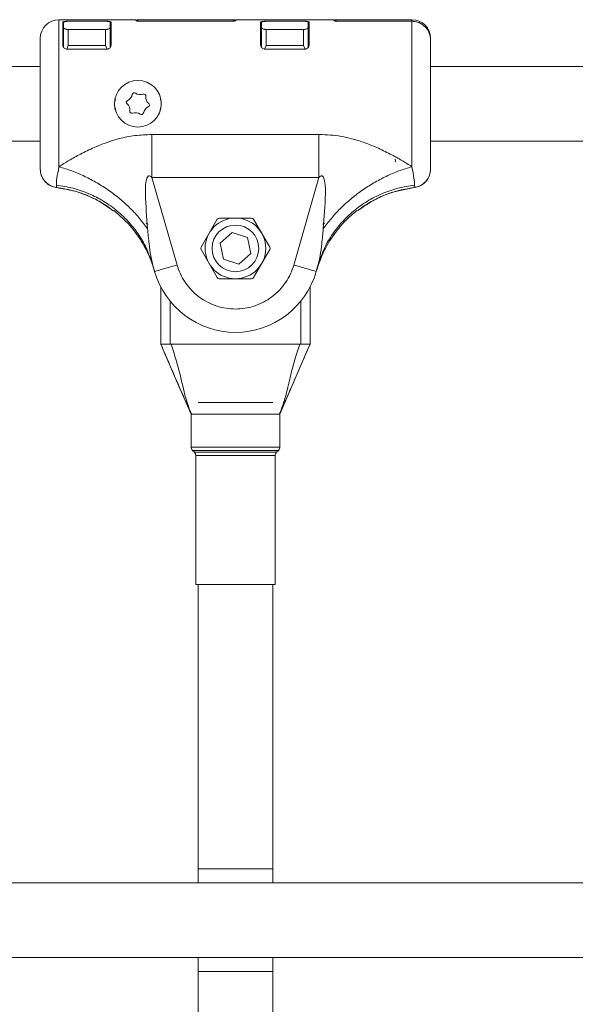
# Model space of a CAD drawing. Units: millimetres. Extents: x -5020 to 8189, y -8877 to 1950.
# Drawn here: x 2504 to 2623, y -2616 to -2405 of the extents above; entities that cross this region are included whole.
import ezdxf

# ---------------------------------------------------------------- set-up
doc = ezdxf.new("R2010")
doc.units = ezdxf.units.MM
doc.header["$MEASUREMENT"] = 0
doc.layers.add('PRO_Equipment', color=7, linetype='Continuous', lineweight=20)

msp = doc.modelspace()

# ---------------------------------------------------------------- linework, layer by layer
at = {"layer": 'PRO_Equipment'}
for p, q in [((2528.7, -2405.08), (2512.2, -2405.08)), ((2512.2, -2405.08), (2512.2, -2436.59)), ((2528.7, -2405.25), (2528.7, -2405.08)), ((2549.9, -2405.08), (2528.9, -2405.08)), ((2528.9, -2405.08), (2528.9, -2405.24)), ((2549.9, -2405.24), (2549.9, -2405.08)), ((2571.1, -2405.08), (2550.1, -2405.08)), ((2550.1, -2405.25), (2550.1, -2405.08)), ((2571.1, -2405.25), (2571.1, -2405.08)), ((2587.8, -2405.08), (2571.3, -2405.08)), ((2571.3, -2405.08), (2571.3, -2405.24)), ((2587.8, -2405.41), (2587.8, -2405.08)), ((2513, -2410.42), (2513, -2405.65)), ((2513, -2405.92), (2513.2, -2405.92)), ((2513.2, -2406.71), (2513.2, -2405.65)), ((2513.2, -2410.99), (2513.2, -2406.71)), ((2514, -2405.41), (2522.4, -2405.41)), ((2514.2, -2405.42), (2522.2, -2405.42)), ((2514.2, -2407.17), (2522.2, -2407.17)), ((2514.2, -2410.6), (2514.2, -2407.17)), ((2522.2, -2407.17), (2522.2, -2410.6)), ((2523.2, -2406.71), (2523.2, -2405.65)), ((2523.2, -2405.92), (2523.4, -2405.92)), ((2523.2, -2410.99), (2523.2, -2406.71)), ((2523.4, -2405.65), (2523.4, -2410.42)), ((2549.1, -2405.42), (2529.7, -2405.42)), ((2529.9, -2405.41), (2548.9, -2405.41)), ((2555.4, -2410.42), (2555.4, -2405.65)), ((2555.4, -2405.92), (2555.6, -2405.92)), ((2555.6, -2406.71), (2555.6, -2405.65)), ((2555.6, -2410.99), (2555.6, -2406.71)), ((2556.4, -2405.41), (2564.8, -2405.41)), ((2556.6, -2405.42), (2564.6, -2405.42)), ((2556.6, -2407.17), (2564.6, -2407.17)), ((2556.6, -2410.6), (2556.6, -2407.17)), ((2564.6, -2407.17), (2564.6, -2410.6)), ((2565.6, -2406.71), (2565.6, -2405.65)), ((2565.6, -2405.92), (2565.8, -2405.92)), ((2565.6, -2410.99), (2565.6, -2406.71)), ((2565.8, -2405.65), (2565.8, -2410.42)), ((2587.8, -2405.42), (2572.1, -2405.42)), ((2572.3, -2405.41), (2587.8, -2405.41)), ((2587.8, -2436.59), (2587.8, -2405.42)), ((2590.66, -2406.63), (2589.72, -2405.92)), ((2508.2, -2409.08), (2508.2, -2437.08)), ((2508.2, -2409.37), (2508.2, -2415.08)), ((2513, -2407.53), (2513.2, -2407.76)), ((2523.2, -2407.76), (2523.4, -2407.53)), ((2555.4, -2407.53), (2555.6, -2407.76)), ((2565.6, -2407.76), (2565.8, -2407.53)), ((2514.2, -2410.6), (2513.86, -2411.4)), ((2522.4, -2411.42), (2514, -2411.42)), ((2522.2, -2410.6), (2514.2, -2410.6)), ((2522.48, -2411.26), (2522.2, -2410.6)), ((2556.6, -2410.6), (2556.26, -2411.4)), ((2564.8, -2411.42), (2556.4, -2411.42)), ((2564.6, -2410.6), (2556.6, -2410.6)), ((2564.94, -2411.4), (2564.6, -2410.6)), ((2508.2, -2415.08), (2291.8, -2415.08)), ((2658.2, -2415.08), (2591.8, -2415.08)), ((2532.11, -2429.68), (2532.11, -2438.86)), ((2532.11, -2429.68), (2567.89, -2429.68)), ((2291.8, -2431.08), (2508.2, -2431.08)), ((2591.8, -2431.08), (2658.2, -2431.08)), ((2584.23, -2435), (2584.3, -2435.54)), ((2537.5, -2457.66), (2532.11, -2438.86)), ((2532.11, -2438.86), (2567.89, -2438.86)), ((2567.89, -2438.86), (2562.5, -2457.66)), ((2511.7, -2440.99), (2511.66, -2440.54)), ((2511.71, -2441.05), (2511.7, -2440.99)), ((2511.71, -2441.02), (2511.71, -2441.05)), ((2513.36, -2441.38), (2511.71, -2441.05)), ((2588.29, -2441.05), (2583.99, -2441.98)), ((2588.34, -2440.54), (2588.29, -2441.05)), ((2523.9, -2446.05), (2523.39, -2445.73)), ((2524, -2445.99), (2524, -2445.99)), ((2553.46, -2447.58), (2546.54, -2447.58)), ((2576, -2445.99), (2576, -2445.99)), ((2531.33, -2448.88), (2530.84, -2448.7)), ((2546.1, -2447.83), (2542.64, -2453.83)), ((2557.36, -2453.83), (2553.9, -2447.83)), ((2568.67, -2448.88), (2569.16, -2448.7)), ((2549.29, -2450.69), (2546.71, -2453)), ((2552.58, -2451.77), (2549.29, -2450.69)), ((2553.29, -2455.16), (2552.58, -2451.77)), ((2546.71, -2453), (2547.42, -2456.39)), ((2531.68, -2456.01), (2532.32, -2457.73)), ((2542.64, -2454.33), (2546.1, -2460.33)), ((2550.71, -2457.47), (2553.29, -2455.16)), ((2553.9, -2460.33), (2557.36, -2454.33)), ((2568.32, -2456.01), (2567.68, -2457.73)), ((2532.17, -2457.03), (2532.32, -2457.73)), ((2532.32, -2457.73), (2532.7, -2459.04)), ((2547.42, -2456.39), (2550.71, -2457.47)), ((2567.3, -2459.04), (2567.68, -2457.73)), ((2567.83, -2457.03), (2567.68, -2457.73)), ((2534, -2462.32), (2534, -2474.58)), ((2546.54, -2460.58), (2553.46, -2460.58)), ((2566, -2474.58), (2566, -2462.32)), ((2536, -2465.39), (2536, -2474.58)), ((2564, -2474.58), (2564, -2465.39)), ((2536, -2474.58), (2534, -2474.58)), ((2536, -2474.58), (2564, -2474.58)), ((2536.21, -2474.58), (2563.79, -2474.58)), ((2566, -2474.58), (2564, -2474.58)), ((2558, -2487.08), (2542, -2487.08)), ((2540.5, -2489.58), (2540.5, -2496.66)), ((2540.5, -2489.58), (2559.5, -2489.58)), ((2559.43, -2489.58), (2540.57, -2489.58)), ((2559.5, -2496.66), (2559.5, -2489.58)), ((2540.5, -2496.66), (2559.5, -2496.66)), ((2540.79, -2497.37), (2541.21, -2497.78)), ((2540.79, -2497.37), (2559.21, -2497.37)), ((2541.21, -2497.78), (2558.79, -2497.78)), ((2558.79, -2497.78), (2559.21, -2497.37)), ((2541.5, -2498.49), (2541.5, -2526.08)), ((2541.5, -2498.49), (2558.5, -2498.49)), ((2558.5, -2526.08), (2558.5, -2498.49)), ((2541.5, -2526.08), (2558.5, -2526.08)), ((2542, -2526.08), (2542, -2590.08)), ((2542, -2526.08), (2542, -2587.08)), ((2558, -2590.08), (2558, -2526.08)), ((2558, -2587.08), (2558, -2526.08)), ((2550, -2587.08), (2542, -2587.08)), ((2558, -2587.08), (2550, -2587.08)), ((2658.2, -2590.08), (2141.8, -2590.08)), ((2141.8, -2606.08), (2658.2, -2606.08)), ((2542, -2606.08), (2542, -2670.08)), ((2558, -2670.08), (2558, -2606.08)), ((2542, -2609.08), (2542, -2670.08)), ((2542, -2609.08), (2558, -2609.08)), ((2558, -2670.08), (2558, -2609.08))]:
    msp.add_line(p, q, dxfattribs=at)
for points in [[(2532.7, -2459.04), (2532.79, -2459.01), (2533.06, -2458.93), (2533.51, -2458.81), (2534.11, -2458.63), (2534.83, -2458.43), (2535.66, -2458.19), (2536.57, -2457.93), (2537.5, -2457.66)], [(2562.5, -2457.66), (2563.43, -2457.93), (2564.34, -2458.19), (2565.17, -2458.43), (2565.9, -2458.63), (2566.49, -2458.81), (2566.94, -2458.93), (2567.21, -2459.01), (2567.3, -2459.04)], [(2534.32, -2475.32), (2537.41, -2482.45), (2540.5, -2489.58)], [(2559.5, -2489.58), (2562.59, -2482.45), (2565.68, -2475.32)]]:
    msp.add_lwpolyline(points, dxfattribs=at)
at = {"layer": 'PRO_Equipment', "extrusion": (0, 0, -1)}
for points in [[(-2534.36, -2475.41), (-2534.36, -2475.41), (-2534.35, -2475.37), (-2534, -2474.58)], [(-2566, -2474.58), (-2565.65, -2475.37), (-2565.64, -2475.41), (-2565.64, -2475.41)]]:
    msp.add_lwpolyline(points, dxfattribs=at)
at = {"layer": 'PRO_Equipment'}
for centre, radius in [((2529.1, -2423.08), 5), ((2550, -2454.08), 6.5), ((2550, -2454.08), 5)]:
    msp.add_circle(centre, radius, dxfattribs=at)
for centre, radius, start, end in [((2512.2, -2409.08), 4, 90, 180), ((2587.8, -2409.08), 4, 0, 90), ((2514, -2410.42), 1, 143.1301, 180), ((2522.4, -2410.42), 1, 0, 36.8699), ((2556.4, -2410.42), 1, 143.1301, 180), ((2564.8, -2410.42), 1, 0, 36.8699), ((2526.18, -2420.78), 1.75, 293.6335, 349.8876), ((2528.34, -2421.16), 0.438, 53.6335, 169.8876), ((2529.63, -2419.4), 1.75, 233.6335, 289.8876), ((2530.38, -2421.46), 0.437, 353.6335, 109.8876), ((2532.55, -2421.7), 1.75, 173.6335, 229.8876), ((2527.06, -2422.78), 0.438, 113.6335, 229.8876), ((2525.65, -2424.45), 1.75, 353.6335, 49.8876), ((2532.02, -2425.38), 1.75, 113.6335, 169.8876), ((2531.14, -2423.37), 0.438, 293.6335, 49.8876), ((2527.82, -2424.7), 0.437, 173.6335, 289.8876), ((2528.57, -2426.75), 1.75, 53.6335, 109.8876), ((2529.86, -2424.99), 0.438, 233.6335, 349.8876), ((2546.54, -2448.08), 0.5, 90, 150), ((2553.46, -2448.08), 0.5, 30, 90), ((2543.07, -2454.08), 0.5, 150, 210), ((2556.93, -2454.08), 0.5, 330, 30), ((2550, -2454.08), 18, 196, 344), ((2546.54, -2460.08), 0.5, 210, 270), ((2553.46, -2460.08), 0.5, 270, 330), ((2541.5, -2496.66), 1, 180, 225), ((2540.5, -2498.49), 1, 0, 45), ((2559.5, -2498.49), 1, 135, 180), ((2558.5, -2496.66), 1, 315, 0)]:
    msp.add_arc(centre, radius, start, end, dxfattribs=at)
for points, knots in [([(2529.7, -2405.42), (2529.59, -2405.42), (2529.37, -2405.41), (2529.07, -2405.38), (2528.84, -2405.34), (2528.72, -2405.29), (2528.71, -2405.26), (2528.7, -2405.25)], [0, 0, 0, 0, 0.210423, 0.420863, 0.633298, 0.849237, 1, 1, 1, 1]), ([(2528.8, -2405.31), (2528.83, -2405.3), (2528.89, -2405.28), (2528.9, -2405.26), (2528.9, -2405.25)], [0, 0, 0, 0, 0.439371, 1, 1, 1, 1]), ([(2528.9, -2405.24), (2528.91, -2405.26), (2528.94, -2405.29), (2529.13, -2405.35), (2529.41, -2405.39), (2529.68, -2405.41), (2529.85, -2405.41), (2529.9, -2405.41)], [0, 0, 0, 0, 0.235819, 0.472185, 0.695629, 0.904578, 1, 1, 1, 1]), ([(2548.9, -2405.41), (2549.01, -2405.41), (2549.22, -2405.41), (2549.51, -2405.37), (2549.74, -2405.33), (2549.88, -2405.28), (2549.89, -2405.25), (2549.9, -2405.24)], [0, 0, 0, 0, 0.197948, 0.39565, 0.597688, 0.810521, 1, 1, 1, 1]), ([(2550.1, -2405.25), (2550.09, -2405.27), (2550.07, -2405.3), (2549.89, -2405.35), (2549.63, -2405.39), (2549.35, -2405.42), (2549.17, -2405.42), (2549.1, -2405.42)], [0, 0, 0, 0, 0.217835, 0.435565, 0.65324, 0.868291, 1, 1, 1, 1]), ([(2549.9, -2405.25), (2549.9, -2405.27), (2549.91, -2405.29), (2549.98, -2405.31), (2550, -2405.31)], [0, 0, 0, 0, 0.79646, 1, 1, 1, 1]), ([(2572.1, -2405.42), (2571.99, -2405.42), (2571.77, -2405.41), (2571.47, -2405.38), (2571.24, -2405.34), (2571.12, -2405.29), (2571.11, -2405.26), (2571.1, -2405.25)], [0, 0, 0, 0, 0.210448, 0.420779, 0.633238, 0.849203, 1, 1, 1, 1]), ([(2571.2, -2405.31), (2571.23, -2405.3), (2571.29, -2405.28), (2571.3, -2405.26), (2571.3, -2405.25)], [0, 0, 0, 0, 0.439342, 1, 1, 1, 1]), ([(2571.3, -2405.24), (2571.31, -2405.26), (2571.34, -2405.29), (2571.53, -2405.35), (2571.81, -2405.39), (2572.08, -2405.41), (2572.25, -2405.41), (2572.3, -2405.41)], [0, 0, 0, 0, 0.235836, 0.472147, 0.695607, 0.904571, 1, 1, 1, 1]), ([(2513, -2405.65), (2513.01, -2405.62), (2513.04, -2405.56), (2513.22, -2405.48), (2513.5, -2405.44), (2513.77, -2405.41), (2513.94, -2405.41), (2514, -2405.41)], [0, 0, 0, 0, 0.228903, 0.458003, 0.682054, 0.89507, 1, 1, 1, 1]), ([(2514.2, -2405.42), (2514.13, -2405.42), (2514, -2405.42), (2513.75, -2405.44), (2513.47, -2405.48), (2513.24, -2405.55), (2513.21, -2405.62), (2513.2, -2405.65)], [0, 0, 0, 0, 0.125435, 0.250747, 0.500001, 0.750055, 1, 1, 1, 1]), ([(2513.2, -2406.71), (2513.21, -2406.77), (2513.24, -2406.88), (2513.47, -2407.03), (2513.75, -2407.12), (2514, -2407.16), (2514.13, -2407.17), (2514.2, -2407.17)], [0, 0, 0, 0, 0.249925, 0.500165, 0.749334, 0.874861, 1, 1, 1, 1]), ([(2522.2, -2405.42), (2522.27, -2405.42), (2522.4, -2405.42), (2522.59, -2405.43), (2522.76, -2405.45), (2522.96, -2405.49), (2523.1, -2405.54), (2523.19, -2405.59), (2523.2, -2405.63), (2523.2, -2405.65)], [0, 0, 0, 0, 0.123301, 0.247654, 0.373172, 0.499928, 0.729815, 0.859918, 1, 1, 1, 1]), ([(2522.2, -2407.17), (2522.27, -2407.17), (2522.4, -2407.16), (2522.65, -2407.12), (2522.93, -2407.03), (2523.16, -2406.88), (2523.19, -2406.77), (2523.2, -2406.71)], [0, 0, 0, 0, 0.125141, 0.250528, 0.499825, 0.75007, 1, 1, 1, 1]), ([(2522.4, -2405.41), (2522.51, -2405.41), (2522.72, -2405.42), (2523.01, -2405.45), (2523.24, -2405.5), (2523.38, -2405.57), (2523.39, -2405.62), (2523.4, -2405.65)], [0, 0, 0, 0, 0.200549, 0.400744, 0.606195, 0.822379, 1, 1, 1, 1]), ([(2555.4, -2405.65), (2555.41, -2405.62), (2555.44, -2405.56), (2555.62, -2405.48), (2555.9, -2405.44), (2556.17, -2405.41), (2556.34, -2405.41), (2556.4, -2405.41)], [0, 0, 0, 0, 0.228877, 0.457952, 0.682089, 0.895082, 1, 1, 1, 1]), ([(2556.6, -2405.42), (2556.53, -2405.42), (2556.4, -2405.42), (2556.15, -2405.44), (2555.87, -2405.48), (2555.64, -2405.55), (2555.61, -2405.62), (2555.6, -2405.65)], [0, 0, 0, 0, 0.125573, 0.250873, 0.500102, 0.750051, 1, 1, 1, 1]), ([(2555.6, -2406.71), (2555.61, -2406.77), (2555.64, -2406.88), (2555.87, -2407.03), (2556.15, -2407.12), (2556.4, -2407.16), (2556.53, -2407.17), (2556.6, -2407.17)], [0, 0, 0, 0, 0.249893, 0.5001, 0.74936, 0.874728, 1, 1, 1, 1]), ([(2564.6, -2405.42), (2564.67, -2405.42), (2564.8, -2405.42), (2564.99, -2405.43), (2565.16, -2405.45), (2565.36, -2405.49), (2565.5, -2405.54), (2565.59, -2405.59), (2565.6, -2405.63), (2565.6, -2405.65)], [0, 0, 0, 0, 0.123441, 0.247783, 0.373161, 0.500021, 0.729806, 0.859945, 1, 1, 1, 1]), ([(2564.6, -2407.17), (2564.67, -2407.17), (2564.8, -2407.16), (2565.05, -2407.12), (2565.33, -2407.03), (2565.56, -2406.88), (2565.59, -2406.77), (2565.6, -2406.71)], [0, 0, 0, 0, 0.125282, 0.25066, 0.49994, 0.750087, 1, 1, 1, 1]), ([(2564.8, -2405.41), (2564.91, -2405.41), (2565.12, -2405.42), (2565.41, -2405.45), (2565.64, -2405.5), (2565.78, -2405.57), (2565.79, -2405.62), (2565.8, -2405.65)], [0, 0, 0, 0, 0.200418, 0.400758, 0.606225, 0.822366, 1, 1, 1, 1]), ([(2589.64, -2405.88), (2589.63, -2405.88), (2589.27, -2405.61), (2588.61, -2405.46), (2587.99, -2405.42), (2587.8, -2405.41)], [0, 0, 0, 0, 0.022215, 0.70446, 1, 1, 1, 1]), ([(2587.8, -2405.42), (2588.25, -2405.46), (2588.92, -2405.52), (2589.52, -2405.82), (2589.72, -2405.92)], [0, 0, 0, 0, 0.662137, 1, 1, 1, 1]), ([(2591.8, -2409.37), (2591.76, -2408.93), (2591.67, -2408.05), (2591.14, -2407.15), (2590.75, -2406.73), (2590.66, -2406.63)], [0, 0, 0, 0, 0.435745, 0.871389, 1, 1, 1, 1]), ([(2591.8, -2437.08), (2591.8, -2437.04), (2591.8, -2436.95), (2591.8, -2436.27), (2591.8, -2435.13), (2591.8, -2433.53), (2591.8, -2431.56), (2591.8, -2429.32), (2591.8, -2426.94), (2591.8, -2424.52), (2591.8, -2422.05), (2591.8, -2419.54), (2591.8, -2417.07), (2591.8, -2414.76), (2591.8, -2412.76), (2591.8, -2411.17), (2591.8, -2409.99), (2591.8, -2409.57), (2591.8, -2409.37)], [0, 0, 0, 0, 0.058798, 0.120657, 0.184743, 0.249999, 0.315258, 0.379341, 0.441205, 0.499998, 0.558797, 0.620657, 0.684741, 0.750001, 0.815261, 0.879344, 0.941202, 1, 1, 1, 1]), ([(2514, -2411.42), (2513.91, -2411.41), (2513.72, -2411.39), (2513.45, -2411.27), (2513.2, -2411.05), (2513.03, -2410.75), (2513.01, -2410.53), (2513, -2410.42)], [0, 0, 0, 0, 0.149016, 0.297491, 0.493956, 0.753889, 1, 1, 1, 1]), ([(2523.4, -2410.42), (2523.39, -2410.54), (2523.36, -2410.77), (2523.18, -2411.07), (2522.93, -2411.28), (2522.66, -2411.4), (2522.48, -2411.41), (2522.4, -2411.42)], [0, 0, 0, 0, 0.271343, 0.51925, 0.709362, 0.864825, 1, 1, 1, 1]), ([(2556.4, -2411.42), (2556.31, -2411.41), (2556.12, -2411.39), (2555.85, -2411.27), (2555.6, -2411.05), (2555.43, -2410.75), (2555.41, -2410.53), (2555.4, -2410.42)], [0, 0, 0, 0, 0.14901, 0.29759, 0.493961, 0.753884, 1, 1, 1, 1]), ([(2565.8, -2410.42), (2565.79, -2410.54), (2565.76, -2410.77), (2565.58, -2411.07), (2565.33, -2411.28), (2565.06, -2411.4), (2564.88, -2411.41), (2564.8, -2411.42)], [0, 0, 0, 0, 0.271377, 0.519315, 0.709452, 0.864935, 1, 1, 1, 1]), ([(2524.4, -2424.58), (2524.24, -2424.08), (2523.98, -2423.26), (2524.2, -2422.45), (2524.28, -2422.13)], [0, 0, 0, 0, 0.6133, 1, 1, 1, 1]), ([(2533.9, -2422.1), (2533.98, -2422.31), (2534.1, -2422.63), (2534.11, -2423.48), (2534.07, -2424.15), (2533.8, -2424.58), (2533.8, -2424.59)], [0, 0, 0, 0, 0.269299, 0.394888, 0.994604, 1, 1, 1, 1]), ([(2512.2, -2436.59), (2512.9, -2436.14), (2514.35, -2435.21), (2516.89, -2433.81), (2519.28, -2432.65), (2521.43, -2431.76), (2523.22, -2431.11), (2525.55, -2430.42), (2528.52, -2429.81), (2530.88, -2429.73), (2532.11, -2429.68)], [0, 0, 0, 0, 0.128774, 0.268026, 0.419337, 0.502571, 0.590429, 0.680835, 0.833614, 1, 1, 1, 1]), ([(2567.89, -2429.68), (2567.89, -2431.17), (2567.89, -2434.15), (2567.89, -2437.29), (2567.89, -2438.86)], [0, 0, 0, 0, 0.500003, 1, 1, 1, 1]), ([(2567.89, -2429.68), (2568.72, -2429.7), (2570.32, -2429.74), (2572.66, -2430.06), (2575.14, -2430.6), (2577.69, -2431.4), (2580.46, -2432.52), (2583.11, -2433.81), (2585.65, -2435.21), (2587.1, -2436.14), (2587.8, -2436.59)], [0, 0, 0, 0, 0.111862, 0.217101, 0.319274, 0.456198, 0.580687, 0.731986, 0.87123, 1, 1, 1, 1]), ([(2511.66, -2440.54), (2511.66, -2440.1), (2511.67, -2439.24), (2512.03, -2437.46), (2512.2, -2436.59)], [0, 0, 0, 0, 0.509689, 1, 1, 1, 1]), ([(2512.2, -2436.59), (2513.13, -2436.87), (2514.99, -2437.44), (2517.73, -2438.62), (2520.39, -2440.02), (2522.94, -2441.66), (2525.33, -2443.49), (2527.52, -2445.49), (2529.51, -2447.64), (2530.62, -2449.16), (2531.18, -2449.91)], [0, 0, 0, 0, 0.124998, 0.25, 0.374999, 0.5, 0.624999, 0.750001, 0.875004, 1, 1, 1, 1]), ([(2568.82, -2449.91), (2569.38, -2449.16), (2570.49, -2447.64), (2572.48, -2445.49), (2574.67, -2443.49), (2577.06, -2441.66), (2579.61, -2440.02), (2582.27, -2438.62), (2585.01, -2437.44), (2586.87, -2436.87), (2587.8, -2436.59)], [0, 0, 0, 0, 0.124995, 0.250003, 0.375005, 0.499995, 0.625004, 0.749993, 0.874994, 1, 1, 1, 1]), ([(2587.8, -2436.59), (2587.97, -2437.46), (2588.33, -2439.24), (2588.34, -2440.1), (2588.34, -2440.54)], [0, 0, 0, 0, 0.490309, 1, 1, 1, 1]), ([(2511.71, -2441.05), (2511.27, -2440.95), (2510.39, -2440.75), (2509.28, -2439.92), (2508.51, -2438.8), (2508.22, -2437.79), (2508.2, -2437.21), (2508.2, -2437.08)], [0, 0, 0, 0, 0.232914, 0.465875, 0.698821, 0.93177, 1, 1, 1, 1]), ([(2508.2, -2437.08), (2508.24, -2437.53), (2508.33, -2438.43), (2509.02, -2439.62), (2510.04, -2440.53), (2511.01, -2440.94), (2511.58, -2441.03), (2511.71, -2441.05)], [0, 0, 0, 0, 0.232928, 0.465867, 0.698797, 0.931753, 1, 1, 1, 1]), ([(2531.18, -2449.91), (2530.99, -2447.42), (2530.73, -2443.91), (2530.7, -2440.12), (2531.09, -2438.91), (2531.25, -2438.67), (2531.36, -2438.58), (2531.46, -2438.55), (2531.57, -2438.54), (2531.82, -2438.6), (2531.99, -2438.75), (2532.11, -2438.86)], [0, 0, 0, 0, 0.61585, 0.864902, 0.906524, 0.921743, 0.934301, 0.940606, 0.946978, 0.961014, 1, 1, 1, 1]), ([(2567.89, -2438.86), (2568.01, -2438.75), (2568.18, -2438.6), (2568.43, -2438.54), (2568.54, -2438.55), (2568.64, -2438.58), (2568.75, -2438.67), (2568.91, -2438.91), (2569.29, -2440.13), (2569.27, -2443.91), (2569.01, -2447.42), (2568.82, -2449.91)], [0, 0, 0, 0, 0.038971, 0.053025, 0.059379, 0.065684, 0.078242, 0.093472, 0.135088, 0.384143, 1, 1, 1, 1]), ([(2588.29, -2441.05), (2588.73, -2440.95), (2589.61, -2440.75), (2590.72, -2439.92), (2591.49, -2438.8), (2591.78, -2437.79), (2591.8, -2437.21), (2591.8, -2437.08)], [0, 0, 0, 0, 0.23295, 0.465874, 0.698817, 0.931773, 1, 1, 1, 1]), ([(2591.8, -2437.08), (2591.76, -2437.53), (2591.67, -2438.43), (2590.98, -2439.62), (2589.96, -2440.53), (2589.06, -2440.92), (2588.56, -2441), (2588.5, -2441.01)], [0, 0, 0, 0, 0.241825, 0.483641, 0.7255, 0.967315, 1, 1, 1, 1]), ([(2511.66, -2440.54), (2512.85, -2440.73), (2515.24, -2441.11), (2518.65, -2442.3), (2521.84, -2443.94), (2524.75, -2446.02), (2527.32, -2448.49), (2529.46, -2451.31), (2530.93, -2453.84), (2531.5, -2455.48), (2531.68, -2456.01)], [0, 0, 0, 0, 0.133738, 0.267484, 0.401226, 0.534966, 0.668704, 0.802445, 0.936193, 1, 1, 1, 1]), ([(2511.71, -2441.04), (2513.03, -2441.26), (2515.61, -2441.7), (2519.16, -2443.09), (2521.92, -2444.55), (2523.36, -2445.69), (2523.88, -2446.1)], [0, 0, 0, 0, 0.301172, 0.585627, 0.853376, 1, 1, 1, 1]), ([(2511.71, -2441.05), (2513.2, -2441.31), (2516.22, -2441.85), (2520.36, -2443.59), (2522.77, -2445.27), (2523.9, -2446.05)], [0, 0, 0, 0, 0.339608, 0.691005, 1, 1, 1, 1]), ([(2588.34, -2440.54), (2587.15, -2440.73), (2584.76, -2441.11), (2581.35, -2442.3), (2578.16, -2443.94), (2575.25, -2446.02), (2572.68, -2448.49), (2570.54, -2451.31), (2569.07, -2453.84), (2568.5, -2455.48), (2568.32, -2456.01)], [0, 0, 0, 0, 0.133744, 0.26748, 0.401221, 0.534959, 0.668701, 0.80244, 0.936182, 1, 1, 1, 1]), ([(2576.09, -2446.06), (2576.74, -2445.58), (2578.24, -2444.48), (2580.96, -2443.04), (2584.36, -2441.71), (2586.93, -2441.27), (2588.29, -2441.04)], [0, 0, 0, 0, 0.181723, 0.416862, 0.689625, 1, 1, 1, 1]), ([(2576.1, -2446.05), (2577.39, -2445.17), (2580.01, -2443.37), (2584.2, -2441.74), (2587.04, -2441.26), (2588.29, -2441.05)], [0, 0, 0, 0, 0.351114, 0.715313, 1, 1, 1, 1]), ([(2524, -2445.99), (2525.17, -2447.02), (2527.57, -2449.12), (2529.99, -2452.6), (2531.68, -2455.89), (2532.32, -2457.86), (2532.65, -2458.86)], [0, 0, 0, 0, 0.297119, 0.605069, 0.801033, 1, 1, 1, 1]), ([(2567.35, -2458.86), (2567.87, -2457.38), (2568.91, -2454.37), (2571.21, -2450.81), (2573.62, -2448.01), (2575.2, -2446.67), (2576, -2445.99)], [0, 0, 0, 0, 0.297129, 0.605158, 0.801098, 1, 1, 1, 1]), ([(2531.18, -2449.91), (2531.28, -2450.97), (2531.48, -2452.95), (2531.77, -2455.35), (2532.07, -2456.6), (2532.17, -2457.03)], [0, 0, 0, 0, 0.428608, 0.80079, 1, 1, 1, 1]), ([(2568.82, -2449.91), (2568.72, -2450.97), (2568.52, -2452.95), (2568.23, -2455.35), (2567.93, -2456.6), (2567.83, -2457.03)], [0, 0, 0, 0, 0.42861, 0.800793, 1, 1, 1, 1]), ([(2531.73, -2455.93), (2531.8, -2456.13), (2531.95, -2456.52), (2532.09, -2456.89), (2532.15, -2457.07)], [0, 0, 0, 0, 0.508191, 1, 1, 1, 1]), ([(2567.85, -2457.07), (2567.91, -2456.89), (2568.05, -2456.52), (2568.2, -2456.13), (2568.27, -2455.93)], [0, 0, 0, 0, 0.491802, 1, 1, 1, 1]), ([(2562.5, -2457.66), (2562.28, -2458.29), (2561.85, -2459.59), (2560.81, -2461.39), (2559.48, -2463.06), (2557.86, -2464.51), (2556.03, -2465.66), (2554.05, -2466.49), (2552.03, -2466.97), (2550, -2467.13), (2547.97, -2466.97), (2545.95, -2466.49), (2543.97, -2465.66), (2542.14, -2464.51), (2540.52, -2463.06), (2539.19, -2461.39), (2538.15, -2459.59), (2537.72, -2458.29), (2537.5, -2457.66)], [0, 0, 0, 0, 0.059641, 0.12166, 0.185389, 0.249998, 0.314614, 0.378337, 0.440361, 0.500001, 0.559634, 0.621664, 0.685388, 0.749997, 0.814612, 0.878336, 0.940359, 1, 1, 1, 1]), ([(2534, -2474.58), (2534.01, -2474.58), (2534.04, -2474.58), (2534.27, -2474.58), (2534.71, -2474.58), (2535.32, -2474.58), (2535.85, -2474.58), (2536.16, -2474.58), (2536.21, -2474.58)], [0, 0, 0, 0, 0.12506, 0.313385, 0.51013, 0.722076, 0.951179, 1, 1, 1, 1]), ([(2536.21, -2474.58), (2536.4, -2475.15), (2537.16, -2477.43), (2538.3, -2481.51), (2539.14, -2485.59), (2539.96, -2488.02), (2540.25, -2488.79), (2540.4, -2489.16), (2540.47, -2489.34), (2540.53, -2489.48), (2540.56, -2489.54), (2540.57, -2489.57), (2540.57, -2489.58)], [0, 0, 0, 0, 0.11517, 0.459163, 0.810256, 0.908512, 0.95714, 0.969098, 0.986586, 0.994342, 0.998541, 1, 1, 1, 1]), ([(2559.43, -2489.58), (2559.43, -2489.57), (2559.81, -2488.67), (2560.7, -2486.23), (2561.29, -2483.47), (2562.15, -2479.93), (2562.84, -2477.43), (2563.6, -2475.15), (2563.79, -2474.58)], [0, 0, 0, 0, 0.001508, 0.18967, 0.503767, 0.540857, 0.884836, 1, 1, 1, 1]), ([(2563.79, -2474.58), (2564.05, -2474.58), (2564.59, -2474.58), (2565.29, -2474.58), (2565.78, -2474.58), (2565.98, -2474.58), (2566, -2474.58), (2566, -2474.58)], [0, 0, 0, 0, 0.241238, 0.482731, 0.714642, 0.926964, 1, 1, 1, 1]), ([(2540.57, -2489.58), (2540.57, -2489.57), (2540.5, -2489.43), (2540.11, -2488.55), (2538.99, -2486.06), (2537.24, -2482.06), (2535.57, -2478.2), (2534.61, -2475.98), (2534.36, -2475.41)], [0, 0, 0, 0, 0.001476, 0.03053, 0.185781, 0.531385, 0.880031, 1, 1, 1, 1]), ([(2565.64, -2475.41), (2565.39, -2475.98), (2564.43, -2478.2), (2562.76, -2482.06), (2561.02, -2486.05), (2559.96, -2488.4), (2559.57, -2489.27), (2559.5, -2489.43), (2559.43, -2489.57), (2559.43, -2489.58)], [0, 0, 0, 0, 0.119969, 0.468615, 0.814219, 0.966145, 0.969463, 0.998338, 1, 1, 1, 1])]:
    msp.add_open_spline(points, degree=3, knots=knots, dxfattribs=at)

doc.saveas('drawing.dxf')
